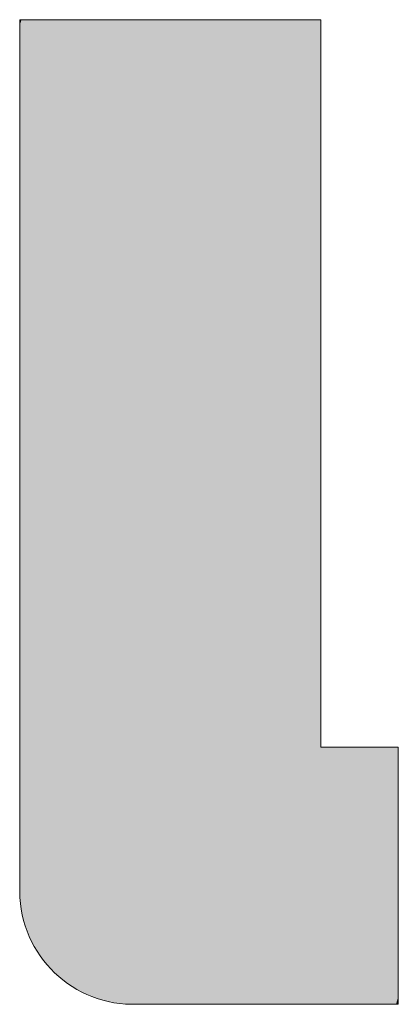
# Model space of a CAD drawing. Units: millimetres. Extents: x -10001 to 10080, y -6925 to 6925.
# Drawn here: x 9401 to 9444, y 6440 to 6552 of the extents above; entities that cross this region are included whole.
import ezdxf

# ---------------------------------------------------------------- set-up
doc = ezdxf.new("R2010")
doc.units = ezdxf.units.MM
doc.header["$LTSCALE"] = 50
doc.layers.add('7ユーザー', color=7, linetype='Continuous')

# ---------------------------------------------------------------- blocks, each defined once
blk = doc.blocks.new('1_0-2_')
at = {"layer": '7ユーザー', "color": 7, "linetype": 'Continuous', "lineweight": 5}
for p, q in [((59.0291, -7.463), (59.0295, -7.461)), ((59.0291, -7.4755), (59.0291, -7.463)), ((59.0295, -7.461), (59.0332, -7.461)), ((59.0332, -7.461), (59.0408, -7.461)), ((59.0408, -7.461), (59.0519, -7.461)), ((59.0519, -7.461), (59.0662, -7.461)), ((59.0662, -7.461), (59.0836, -7.461)), ((59.0836, -7.461), (59.1037, -7.461)), ((59.1037, -7.461), (59.1263, -7.461)), ((59.1263, -7.461), (59.1511, -7.461)), ((59.1511, -7.461), (59.1778, -7.461)), ((59.1778, -7.461), (59.2062, -7.461)), ((59.2062, -7.461), (59.236, -7.461)), ((59.236, -7.461), (59.2669, -7.461)), ((59.2669, -7.461), (59.2987, -7.461)), ((59.2987, -7.461), (59.3312, -7.461)), ((59.3312, -7.461), (59.3639, -7.461)), ((59.3639, -7.461), (59.3968, -7.461)), ((59.3968, -7.461), (59.4294, -7.461)), ((59.4294, -7.461), (59.4616, -7.461)), ((59.4616, -7.461), (59.4931, -7.461)), ((59.4931, -7.461), (59.5236, -7.461)), ((59.5236, -7.461), (59.5528, -7.461)), ((59.5528, -7.461), (59.5805, -7.461)), ((59.5805, -7.461), (59.6064, -7.461)), ((59.6064, -7.461), (59.6303, -7.461)), ((59.6303, -7.461), (59.6519, -7.461)), ((59.6519, -7.461), (59.6708, -7.461)), ((59.6708, -7.461), (59.6869, -7.461)), ((59.6869, -7.461), (59.6999, -7.461)), ((59.6999, -7.461), (59.7095, -7.461)), ((59.7095, -7.461), (59.7155, -7.461)), ((59.7155, -7.461), (59.7176, -7.461)), ((59.7176, -7.461), (59.7176, -7.466)), ((59.7176, -7.466), (59.7176, -7.4804)), ((59.0291, -7.4989), (59.0291, -7.4755)), ((59.7176, -7.4804), (59.7176, -7.5036)), ((59.0291, -7.5324), (59.0291, -7.4989)), ((59.7176, -7.5036), (59.7176, -7.535)), ((59.0291, -7.5752), (59.0291, -7.5324)), ((59.7176, -7.535), (59.7176, -7.5739)), ((59.0291, -7.6266), (59.0291, -7.5752)), ((59.7176, -7.5739), (59.7176, -7.6198)), ((59.0291, -7.6858), (59.0291, -7.6266)), ((59.7176, -7.6198), (59.7176, -7.6718)), ((59.7176, -7.6718), (59.7176, -7.7295)), ((59.0291, -7.7521), (59.0291, -7.6858)), ((59.7176, -7.7295), (59.7176, -7.7921)), ((59.0291, -7.8247), (59.0291, -7.7521)), ((59.7176, -7.7921), (59.7176, -7.859)), ((59.0291, -7.9027), (59.0291, -7.8247)), ((59.7176, -7.859), (59.7176, -7.9297)), ((59.0291, -7.9855), (59.0291, -7.9027)), ((59.7176, -7.9297), (59.7176, -8.0033)), ((59.0291, -8.0722), (59.0291, -7.9855)), ((59.7176, -8.0033), (59.7176, -8.0793)), ((59.0291, -8.1621), (59.0291, -8.0722)), ((59.7176, -8.0793), (59.7176, -8.1571)), ((59.0291, -8.2544), (59.0291, -8.1621)), ((59.7176, -8.1571), (59.7176, -8.236)), ((59.7176, -8.236), (59.7176, -8.3154)), ((59.0291, -8.3484), (59.0291, -8.2544)), ((59.7176, -8.3154), (59.7176, -8.3945)), ((59.0291, -8.4433), (59.0291, -8.3484)), ((59.7176, -8.3945), (59.7176, -8.4728)), ((59.0291, -8.5382), (59.0291, -8.4433)), ((59.7176, -8.4728), (59.7176, -8.5497)), ((59.0291, -8.6326), (59.0291, -8.5382)), ((59.7176, -8.5497), (59.7176, -8.6245)), ((59.0291, -8.7254), (59.0291, -8.6326)), ((59.7176, -8.6245), (59.7176, -8.6964)), ((59.7176, -8.6964), (59.7176, -8.765)), ((59.0291, -8.8161), (59.0291, -8.7254)), ((59.7176, -8.765), (59.7176, -8.8296)), ((59.0291, -8.9038), (59.0291, -8.8161)), ((59.7176, -8.8296), (59.7176, -8.8895)), ((59.7176, -8.8895), (59.7176, -8.944)), ((59.0291, -8.9878), (59.0291, -8.9038)), ((59.7176, -8.944), (59.7176, -8.9926)), ((59.0291, -9.0673), (59.0291, -8.9878)), ((59.7176, -8.9926), (59.7176, -9.0345)), ((59.7176, -9.0345), (59.7176, -9.0692)), ((59.0291, -9.1415), (59.0291, -9.0673)), ((59.7176, -9.0692), (59.7176, -9.096)), ((59.7176, -9.096), (59.7176, -9.1143)), ((59.7176, -9.1143), (59.7176, -9.1234)), ((59.7176, -9.1234), (59.7177, -9.1243)), ((59.7177, -9.1243), (59.7188, -9.1243)), ((59.7188, -9.1243), (59.7209, -9.1243)), ((59.7209, -9.1243), (59.7239, -9.1243)), ((59.7239, -9.1243), (59.7277, -9.1243)), ((59.7277, -9.1243), (59.7323, -9.1243)), ((59.7323, -9.1243), (59.7376, -9.1243)), ((59.7376, -9.1243), (59.7434, -9.1243)), ((59.7434, -9.1243), (59.7499, -9.1243)), ((59.7499, -9.1243), (59.7568, -9.1243)), ((59.7568, -9.1243), (59.7642, -9.1243)), ((59.7642, -9.1243), (59.7719, -9.1243)), ((59.7719, -9.1243), (59.7799, -9.1243)), ((59.7799, -9.1243), (59.7881, -9.1243)), ((59.7881, -9.1243), (59.7965, -9.1243)), ((59.7965, -9.1243), (59.8049, -9.1243)), ((59.8049, -9.1243), (59.8134, -9.1243)), ((59.8134, -9.1243), (59.8218, -9.1243)), ((59.8218, -9.1243), (59.83, -9.1243)), ((59.83, -9.1243), (59.8381, -9.1243)), ((59.8381, -9.1243), (59.8459, -9.1243)), ((59.8459, -9.1243), (59.8534, -9.1243)), ((59.8534, -9.1243), (59.8604, -9.1243)), ((59.8604, -9.1243), (59.867, -9.1243)), ((59.867, -9.1243), (59.8731, -9.1243)), ((59.8731, -9.1243), (59.8785, -9.1243)), ((59.8785, -9.1243), (59.8833, -9.1243)), ((59.8833, -9.1243), (59.8874, -9.1243)), ((59.8874, -9.1243), (59.8906, -9.1243)), ((59.8906, -9.1243), (59.8929, -9.1243)), ((59.8929, -9.1243), (59.8943, -9.1243)), ((59.8943, -9.1243), (59.8947, -9.1243)), ((59.8947, -9.1243), (59.8947, -9.1266)), ((59.8947, -9.1266), (59.8947, -9.1321)), ((59.8947, -9.1321), (59.8947, -9.1408)), ((59.0291, -9.2096), (59.0291, -9.1415)), ((59.8947, -9.1408), (59.8947, -9.1523)), ((59.8947, -9.1523), (59.8947, -9.1664)), ((59.8947, -9.1664), (59.8947, -9.1829)), ((59.8947, -9.1829), (59.8947, -9.2016)), ((59.8947, -9.2016), (59.8947, -9.2223)), ((59.0291, -9.2709), (59.0291, -9.2096)), ((59.8947, -9.2223), (59.8947, -9.2446)), ((59.8947, -9.2446), (59.8947, -9.2685)), ((59.0291, -9.3247), (59.0291, -9.2709)), ((59.8947, -9.2685), (59.8947, -9.2936)), ((59.8947, -9.2936), (59.8947, -9.3198)), ((59.8947, -9.3198), (59.8947, -9.3468)), ((59.0291, -9.37), (59.0291, -9.3247)), ((59.8947, -9.3468), (59.8947, -9.3743)), ((59.0291, -9.4063), (59.0291, -9.37)), ((59.8947, -9.3743), (59.8947, -9.4022)), ((59.0291, -9.4326), (59.0291, -9.4063)), ((59.8947, -9.4022), (59.8947, -9.4303)), ((59.8947, -9.4303), (59.8947, -9.4582)), ((59.0291, -9.4483), (59.0291, -9.4326)), ((59.0291, -9.4546), (59.0291, -9.4483)), ((59.0295, -9.4682), (59.0291, -9.4546)), ((59.0307, -9.4816), (59.0295, -9.4682)), ((59.8947, -9.4582), (59.8947, -9.4859)), ((59.0325, -9.4948), (59.0307, -9.4816)), ((59.0349, -9.5077), (59.0325, -9.4948)), ((59.8947, -9.4859), (59.8947, -9.5129)), ((59.038, -9.5205), (59.0349, -9.5077)), ((59.0417, -9.5329), (59.038, -9.5205)), ((59.8947, -9.5129), (59.8947, -9.5392)), ((59.046, -9.5452), (59.0417, -9.5329)), ((59.8947, -9.5392), (59.8947, -9.5645)), ((59.0509, -9.5571), (59.046, -9.5452)), ((59.0564, -9.5687), (59.0509, -9.5571)), ((59.8947, -9.5645), (59.8947, -9.5886)), ((59.0624, -9.58), (59.0564, -9.5687)), ((59.0689, -9.5909), (59.0624, -9.58)), ((59.8947, -9.5886), (59.8947, -9.6112)), ((59.076, -9.6015), (59.0689, -9.5909)), ((59.0835, -9.6117), (59.076, -9.6015)), ((59.0916, -9.6216), (59.0835, -9.6117)), ((59.8947, -9.6112), (59.8947, -9.6321)), ((59.1, -9.631), (59.0916, -9.6216)), ((59.109, -9.64), (59.1, -9.631)), ((59.8947, -9.6321), (59.8947, -9.6511)), ((59.1183, -9.6486), (59.109, -9.64)), ((59.1281, -9.6566), (59.1183, -9.6486)), ((59.1383, -9.6643), (59.1281, -9.6566)), ((59.8947, -9.6511), (59.8947, -9.6679)), ((59.1488, -9.6714), (59.1383, -9.6643)), ((59.1597, -9.678), (59.1488, -9.6714)), ((59.171, -9.6841), (59.1597, -9.678)), ((59.8947, -9.6679), (59.8947, -9.6824)), ((59.1825, -9.6896), (59.171, -9.6841)), ((59.1944, -9.6946), (59.1825, -9.6896)), ((59.2066, -9.699), (59.1944, -9.6946)), ((59.219, -9.7028), (59.2066, -9.699)), ((59.8947, -9.6824), (59.8947, -9.6943)), ((59.8947, -9.6943), (59.8947, -9.7033)), ((59.2317, -9.706), (59.219, -9.7028)), ((59.2447, -9.7085), (59.2317, -9.706)), ((59.2578, -9.7104), (59.2447, -9.7085)), ((59.2712, -9.7116), (59.2578, -9.7104)), ((59.2847, -9.7122), (59.2712, -9.7116)), ((59.2896, -9.7122), (59.2847, -9.7122)), ((59.2938, -9.7122), (59.2896, -9.7122)), ((59.3014, -9.7122), (59.2938, -9.7122)), ((59.312, -9.7122), (59.3014, -9.7122)), ((59.3254, -9.7122), (59.312, -9.7122)), ((59.3414, -9.7122), (59.3254, -9.7122)), ((59.3598, -9.7122), (59.3414, -9.7122)), ((59.3802, -9.7122), (59.3598, -9.7122)), ((59.4026, -9.7122), (59.3802, -9.7122)), ((59.4265, -9.7122), (59.4026, -9.7122)), ((59.4519, -9.7122), (59.4265, -9.7122)), ((59.4785, -9.7122), (59.4519, -9.7122)), ((59.5059, -9.7122), (59.4785, -9.7122)), ((59.5341, -9.7122), (59.5059, -9.7122)), ((59.5628, -9.7122), (59.5341, -9.7122)), ((59.5917, -9.7122), (59.5628, -9.7122)), ((59.6206, -9.7122), (59.5917, -9.7122)), ((59.6492, -9.7122), (59.6206, -9.7122)), ((59.6774, -9.7122), (59.6492, -9.7122)), ((59.7049, -9.7122), (59.6774, -9.7122)), ((59.7314, -9.7122), (59.7049, -9.7122)), ((59.7568, -9.7122), (59.7314, -9.7122)), ((59.7808, -9.7122), (59.7568, -9.7122)), ((59.8031, -9.7122), (59.7808, -9.7122)), ((59.8235, -9.7122), (59.8031, -9.7122)), ((59.8419, -9.7122), (59.8235, -9.7122)), ((59.8579, -9.7122), (59.8419, -9.7122)), ((59.8713, -9.7122), (59.8579, -9.7122)), ((59.8819, -9.7122), (59.8713, -9.7122)), ((59.8895, -9.7122), (59.8819, -9.7122)), ((59.8938, -9.7122), (59.8895, -9.7122)), ((59.8947, -9.7121), (59.8938, -9.7122)), ((59.8947, -9.7033), (59.8947, -9.7093)), ((59.8947, -9.7093), (59.8947, -9.7121))]:
    blk.add_line(p, q, dxfattribs=at)
at = {"layer": '7ユーザー', "color": 7, "linetype": 'Continuous', "lineweight": 25}
for points in [[(59.2987, -7.461), (59.0295, -9.4682), (59.2987, -7.461), (59.0291, -9.4546)], [(59.2987, -7.461), (59.0291, -9.4546), (59.2987, -7.461), (59.0291, -9.4483)], [(59.2987, -7.461), (59.0291, -9.4483), (59.2987, -7.461), (59.0291, -9.4326)], [(59.2987, -7.461), (59.0291, -9.4326), (59.2987, -7.461), (59.0291, -9.4063)], [(59.2987, -7.461), (59.0291, -9.4063), (59.2987, -7.461), (59.0291, -9.37)], [(59.2987, -7.461), (59.0291, -9.37), (59.2987, -7.461), (59.0291, -9.3247)], [(59.2669, -7.461), (59.2987, -7.461), (59.2669, -7.461), (59.0291, -9.3247)], [(59.2669, -7.461), (59.0291, -9.3247), (59.2669, -7.461), (59.0291, -9.2709)], [(59.2669, -7.461), (59.0291, -9.2709), (59.2669, -7.461), (59.0291, -9.2096)], [(59.2669, -7.461), (59.0291, -9.2096), (59.2669, -7.461), (59.0291, -9.1415)], [(59.236, -7.461), (59.2669, -7.461), (59.236, -7.461), (59.0291, -9.1415)], [(59.236, -7.461), (59.0291, -9.1415), (59.236, -7.461), (59.0291, -9.0673)], [(59.236, -7.461), (59.0291, -9.0673), (59.236, -7.461), (59.0291, -8.9878)], [(59.236, -7.461), (59.0291, -8.9878), (59.236, -7.461), (59.0291, -8.9038)], [(59.2062, -7.461), (59.236, -7.461), (59.2062, -7.461), (59.0291, -8.9038)], [(59.2062, -7.461), (59.0291, -8.9038), (59.2062, -7.461), (59.0291, -8.8161)], [(59.2062, -7.461), (59.0291, -8.8161), (59.2062, -7.461), (59.0291, -8.7254)], [(59.1778, -7.461), (59.2062, -7.461), (59.1778, -7.461), (59.0291, -8.7254)], [(59.1778, -7.461), (59.0291, -8.7254), (59.1778, -7.461), (59.0291, -8.6326)], [(59.1778, -7.461), (59.0291, -8.6326), (59.1778, -7.461), (59.0291, -8.5382)], [(59.1511, -7.461), (59.1778, -7.461), (59.1511, -7.461), (59.0291, -8.5382)], [(59.1511, -7.461), (59.0291, -8.5382), (59.1511, -7.461), (59.0291, -8.4433)], [(59.1511, -7.461), (59.0291, -8.4433), (59.1511, -7.461), (59.0291, -8.3484)], [(59.1263, -7.461), (59.1511, -7.461), (59.1263, -7.461), (59.0291, -8.3484)], [(59.1263, -7.461), (59.0291, -8.3484), (59.1263, -7.461), (59.0291, -8.2544)], [(59.1263, -7.461), (59.0291, -8.2544), (59.1263, -7.461), (59.0291, -8.1621)], [(59.1037, -7.461), (59.1263, -7.461), (59.1037, -7.461), (59.0291, -8.1621)], [(59.1037, -7.461), (59.0291, -8.1621), (59.1037, -7.461), (59.0291, -8.0722)], [(59.1037, -7.461), (59.0291, -8.0722), (59.1037, -7.461), (59.0291, -7.9855)], [(59.0836, -7.461), (59.1037, -7.461), (59.0836, -7.461), (59.0291, -7.9855)], [(59.0836, -7.461), (59.0291, -7.9855), (59.0836, -7.461), (59.0291, -7.9027)], [(59.0836, -7.461), (59.0291, -7.9027), (59.0836, -7.461), (59.0291, -7.8247)], [(59.0662, -7.461), (59.0836, -7.461), (59.0662, -7.461), (59.0291, -7.8247)], [(59.0662, -7.461), (59.0291, -7.8247), (59.0662, -7.461), (59.0291, -7.7521)], [(59.0662, -7.461), (59.0291, -7.7521), (59.0662, -7.461), (59.0291, -7.6858)], [(59.0519, -7.461), (59.0662, -7.461), (59.0519, -7.461), (59.0291, -7.6858)], [(59.0519, -7.461), (59.0291, -7.6858), (59.0519, -7.461), (59.0291, -7.6266)], [(59.0408, -7.461), (59.0519, -7.461), (59.0408, -7.461), (59.0291, -7.6266)], [(59.0408, -7.461), (59.0291, -7.6266), (59.0408, -7.461), (59.0291, -7.5752)], [(59.0408, -7.461), (59.0291, -7.5752), (59.0408, -7.461), (59.0291, -7.5324)], [(59.0332, -7.461), (59.0408, -7.461), (59.0332, -7.461), (59.0291, -7.5324)], [(59.0332, -7.461), (59.0291, -7.5324), (59.0332, -7.461), (59.0291, -7.4989)], [(59.0332, -7.461), (59.0291, -7.4989), (59.0332, -7.461), (59.0291, -7.4755)], [(59.0295, -7.461), (59.0332, -7.461), (59.0295, -7.461), (59.0291, -7.4755)], [(59.0295, -7.461), (59.0291, -7.4755), (59.0295, -7.461), (59.0291, -7.463)], [(59.2987, -7.461), (59.0307, -9.4816), (59.2987, -7.461), (59.0295, -9.4682)], [(59.2987, -7.461), (59.0325, -9.4948), (59.2987, -7.461), (59.0307, -9.4816)], [(59.2987, -7.461), (59.0349, -9.5077), (59.2987, -7.461), (59.0325, -9.4948)], [(59.3312, -7.461), (59.038, -9.5205), (59.3312, -7.461), (59.0349, -9.5077)], [(59.2987, -7.461), (59.3312, -7.461), (59.2987, -7.461), (59.0349, -9.5077)], [(59.3312, -7.461), (59.0417, -9.5329), (59.3312, -7.461), (59.038, -9.5205)], [(59.3312, -7.461), (59.046, -9.5452), (59.3312, -7.461), (59.0417, -9.5329)], [(59.3312, -7.461), (59.0509, -9.5571), (59.3312, -7.461), (59.046, -9.5452)], [(59.3312, -7.461), (59.0564, -9.5687), (59.3312, -7.461), (59.0509, -9.5571)], [(59.3639, -7.461), (59.0624, -9.58), (59.3639, -7.461), (59.0564, -9.5687)], [(59.3312, -7.461), (59.3639, -7.461), (59.3312, -7.461), (59.0564, -9.5687)], [(59.3639, -7.461), (59.0689, -9.5909), (59.3639, -7.461), (59.0624, -9.58)], [(59.3639, -7.461), (59.076, -9.6015), (59.3639, -7.461), (59.0689, -9.5909)], [(59.3639, -7.461), (59.0835, -9.6117), (59.3639, -7.461), (59.076, -9.6015)], [(59.3968, -7.461), (59.0916, -9.6216), (59.3968, -7.461), (59.0835, -9.6117)], [(59.3639, -7.461), (59.3968, -7.461), (59.3639, -7.461), (59.0835, -9.6117)], [(59.3968, -7.461), (59.1, -9.631), (59.3968, -7.461), (59.0916, -9.6216)], [(59.3968, -7.461), (59.109, -9.64), (59.3968, -7.461), (59.1, -9.631)], [(59.4294, -7.461), (59.1183, -9.6486), (59.4294, -7.461), (59.109, -9.64)], [(59.3968, -7.461), (59.4294, -7.461), (59.3968, -7.461), (59.109, -9.64)], [(59.4294, -7.461), (59.1281, -9.6566), (59.4294, -7.461), (59.1183, -9.6486)], [(59.4294, -7.461), (59.1383, -9.6643), (59.4294, -7.461), (59.1281, -9.6566)], [(59.4616, -7.461), (59.1488, -9.6714), (59.4616, -7.461), (59.1383, -9.6643)], [(59.4294, -7.461), (59.4616, -7.461), (59.4294, -7.461), (59.1383, -9.6643)], [(59.4616, -7.461), (59.1597, -9.678), (59.4616, -7.461), (59.1488, -9.6714)], [(59.4616, -7.461), (59.171, -9.6841), (59.4616, -7.461), (59.1597, -9.678)], [(59.4931, -7.461), (59.1825, -9.6896), (59.4931, -7.461), (59.171, -9.6841)], [(59.4616, -7.461), (59.4931, -7.461), (59.4616, -7.461), (59.171, -9.6841)], [(59.4931, -7.461), (59.1944, -9.6946), (59.4931, -7.461), (59.1825, -9.6896)], [(59.5236, -7.461), (59.2066, -9.699), (59.5236, -7.461), (59.1944, -9.6946)], [(59.4931, -7.461), (59.5236, -7.461), (59.4931, -7.461), (59.1944, -9.6946)], [(59.5236, -7.461), (59.219, -9.7028), (59.5236, -7.461), (59.2066, -9.699)], [(59.5528, -7.461), (59.2317, -9.706), (59.5528, -7.461), (59.219, -9.7028)], [(59.5236, -7.461), (59.5528, -7.461), (59.5236, -7.461), (59.219, -9.7028)], [(59.5528, -7.461), (59.2447, -9.7085), (59.5528, -7.461), (59.2317, -9.706)], [(59.5805, -7.461), (59.2578, -9.7104), (59.5805, -7.461), (59.2447, -9.7085)], [(59.5528, -7.461), (59.5805, -7.461), (59.5528, -7.461), (59.2447, -9.7085)], [(59.5805, -7.461), (59.2712, -9.7116), (59.5805, -7.461), (59.2578, -9.7104)], [(59.6064, -7.461), (59.2847, -9.7122), (59.6064, -7.461), (59.2712, -9.7116)], [(59.5805, -7.461), (59.6064, -7.461), (59.5805, -7.461), (59.2712, -9.7116)], [(59.6064, -7.461), (59.2896, -9.7122), (59.6064, -7.461), (59.2847, -9.7122)], [(59.6064, -7.461), (59.2938, -9.7122), (59.6064, -7.461), (59.2896, -9.7122)], [(59.6064, -7.461), (59.3014, -9.7122), (59.6064, -7.461), (59.2938, -9.7122)], [(59.6303, -7.461), (59.312, -9.7122), (59.6303, -7.461), (59.3014, -9.7122)], [(59.6064, -7.461), (59.6303, -7.461), (59.6064, -7.461), (59.3014, -9.7122)], [(59.6303, -7.461), (59.3254, -9.7122), (59.6303, -7.461), (59.312, -9.7122)], [(59.6519, -7.461), (59.3414, -9.7122), (59.6519, -7.461), (59.3254, -9.7122)], [(59.6303, -7.461), (59.6519, -7.461), (59.6303, -7.461), (59.3254, -9.7122)], [(59.6708, -7.461), (59.3598, -9.7122), (59.6708, -7.461), (59.3414, -9.7122)], [(59.6519, -7.461), (59.6708, -7.461), (59.6519, -7.461), (59.3414, -9.7122)], [(59.6999, -7.461), (59.3802, -9.7122), (59.6999, -7.461), (59.3598, -9.7122)], [(59.6869, -7.461), (59.6999, -7.461), (59.6869, -7.461), (59.3598, -9.7122)], [(59.6708, -7.461), (59.6869, -7.461), (59.6708, -7.461), (59.3598, -9.7122)], [(59.7176, -7.461), (59.7176, -7.466), (59.7176, -7.461), (59.3802, -9.7122)], [(59.7155, -7.461), (59.7176, -7.461), (59.7155, -7.461), (59.3802, -9.7122)], [(59.7095, -7.461), (59.7155, -7.461), (59.7095, -7.461), (59.3802, -9.7122)], [(59.6999, -7.461), (59.7095, -7.461), (59.6999, -7.461), (59.3802, -9.7122)], [(59.7176, -7.466), (59.7176, -7.4804), (59.7176, -7.466), (59.3802, -9.7122)], [(59.7176, -7.4804), (59.7176, -7.5036), (59.7176, -7.4804), (59.3802, -9.7122)], [(59.7176, -7.5036), (59.7176, -7.535), (59.7176, -7.5036), (59.3802, -9.7122)], [(59.7176, -7.535), (59.4026, -9.7122), (59.7176, -7.535), (59.3802, -9.7122)], [(59.7176, -7.535), (59.7176, -7.5739), (59.7176, -7.535), (59.4026, -9.7122)], [(59.7176, -7.5739), (59.7176, -7.6198), (59.7176, -7.5739), (59.4026, -9.7122)], [(59.7176, -7.6198), (59.7176, -7.6718), (59.7176, -7.6198), (59.4026, -9.7122)], [(59.7176, -7.6718), (59.4265, -9.7122), (59.7176, -7.6718), (59.4026, -9.7122)], [(59.7176, -7.6718), (59.7176, -7.7295), (59.7176, -7.6718), (59.4265, -9.7122)], [(59.7176, -7.7295), (59.7176, -7.7921), (59.7176, -7.7295), (59.4265, -9.7122)], [(59.7176, -7.7921), (59.7176, -7.859), (59.7176, -7.7921), (59.4265, -9.7122)], [(59.7176, -7.859), (59.4519, -9.7122), (59.7176, -7.859), (59.4265, -9.7122)], [(59.7176, -7.859), (59.7176, -7.9297), (59.7176, -7.859), (59.4519, -9.7122)], [(59.7176, -7.9297), (59.7176, -8.0033), (59.7176, -7.9297), (59.4519, -9.7122)], [(59.7176, -8.0033), (59.7176, -8.0793), (59.7176, -8.0033), (59.4519, -9.7122)], [(59.7176, -8.0793), (59.4785, -9.7122), (59.7176, -8.0793), (59.4519, -9.7122)], [(59.7176, -8.0793), (59.7176, -8.1571), (59.7176, -8.0793), (59.4785, -9.7122)], [(59.7176, -8.1571), (59.7176, -8.236), (59.7176, -8.1571), (59.4785, -9.7122)], [(59.7176, -8.236), (59.5059, -9.7122), (59.7176, -8.236), (59.4785, -9.7122)], [(59.7176, -8.236), (59.7176, -8.3154), (59.7176, -8.236), (59.5059, -9.7122)], [(59.7176, -8.3154), (59.7176, -8.3945), (59.7176, -8.3154), (59.5059, -9.7122)], [(59.7176, -8.3945), (59.7176, -8.4728), (59.7176, -8.3945), (59.5059, -9.7122)], [(59.7176, -8.4728), (59.5341, -9.7122), (59.7176, -8.4728), (59.5059, -9.7122)], [(59.7176, -8.4728), (59.7176, -8.5497), (59.7176, -8.4728), (59.5341, -9.7122)], [(59.7176, -8.5497), (59.7176, -8.6245), (59.7176, -8.5497), (59.5341, -9.7122)], [(59.7176, -8.6245), (59.7176, -8.6964), (59.7176, -8.6245), (59.5341, -9.7122)], [(59.7176, -8.6964), (59.5628, -9.7122), (59.7176, -8.6964), (59.5341, -9.7122)], [(59.7176, -8.6964), (59.7176, -8.765), (59.7176, -8.6964), (59.5628, -9.7122)], [(59.7176, -8.765), (59.7176, -8.8296), (59.7176, -8.765), (59.5628, -9.7122)], [(59.7176, -8.8296), (59.7176, -8.8895), (59.7176, -8.8296), (59.5628, -9.7122)], [(59.7176, -8.8895), (59.5917, -9.7122), (59.7176, -8.8895), (59.5628, -9.7122)], [(59.7176, -8.8895), (59.7176, -8.944), (59.7176, -8.8895), (59.5917, -9.7122)], [(59.7176, -8.944), (59.7176, -8.9926), (59.7176, -8.944), (59.5917, -9.7122)], [(59.7176, -8.9926), (59.7176, -9.0345), (59.7176, -8.9926), (59.5917, -9.7122)], [(59.7176, -9.0345), (59.7176, -9.0692), (59.7176, -9.0345), (59.5917, -9.7122)], [(59.7176, -9.0692), (59.7176, -9.096), (59.7176, -9.0692), (59.5917, -9.7122)], [(59.7176, -9.096), (59.6206, -9.7122), (59.7176, -9.096), (59.5917, -9.7122)], [(59.7176, -9.096), (59.7176, -9.1143), (59.7176, -9.096), (59.6206, -9.7122)], [(59.7176, -9.1143), (59.7176, -9.1234), (59.7176, -9.1143), (59.6206, -9.7122)], [(59.7176, -9.1234), (59.7177, -9.1243), (59.7176, -9.1234), (59.6206, -9.7122)], [(59.7376, -9.1243), (59.6492, -9.7122), (59.7376, -9.1243), (59.6206, -9.7122)], [(59.7323, -9.1243), (59.7376, -9.1243), (59.7323, -9.1243), (59.6206, -9.7122)], [(59.7277, -9.1243), (59.7323, -9.1243), (59.7277, -9.1243), (59.6206, -9.7122)], [(59.7239, -9.1243), (59.7277, -9.1243), (59.7239, -9.1243), (59.6206, -9.7122)], [(59.7209, -9.1243), (59.7239, -9.1243), (59.7209, -9.1243), (59.6206, -9.7122)], [(59.7188, -9.1243), (59.7209, -9.1243), (59.7188, -9.1243), (59.6206, -9.7122)], [(59.7177, -9.1243), (59.7188, -9.1243), (59.7177, -9.1243), (59.6206, -9.7122)], [(59.7642, -9.1243), (59.6774, -9.7122), (59.7642, -9.1243), (59.6492, -9.7122)], [(59.7568, -9.1243), (59.7642, -9.1243), (59.7568, -9.1243), (59.6492, -9.7122)], [(59.7499, -9.1243), (59.7568, -9.1243), (59.7499, -9.1243), (59.6492, -9.7122)], [(59.7434, -9.1243), (59.7499, -9.1243), (59.7434, -9.1243), (59.6492, -9.7122)], [(59.7376, -9.1243), (59.7434, -9.1243), (59.7376, -9.1243), (59.6492, -9.7122)], [(59.7965, -9.1243), (59.7049, -9.7122), (59.7965, -9.1243), (59.6774, -9.7122)], [(59.7881, -9.1243), (59.7965, -9.1243), (59.7881, -9.1243), (59.6774, -9.7122)], [(59.7799, -9.1243), (59.7881, -9.1243), (59.7799, -9.1243), (59.6774, -9.7122)], [(59.7719, -9.1243), (59.7799, -9.1243), (59.7719, -9.1243), (59.6774, -9.7122)], [(59.7642, -9.1243), (59.7719, -9.1243), (59.7642, -9.1243), (59.6774, -9.7122)], [(59.8218, -9.1243), (59.7314, -9.7122), (59.8218, -9.1243), (59.7049, -9.7122)], [(59.8134, -9.1243), (59.8218, -9.1243), (59.8134, -9.1243), (59.7049, -9.7122)], [(59.8049, -9.1243), (59.8134, -9.1243), (59.8049, -9.1243), (59.7049, -9.7122)], [(59.7965, -9.1243), (59.8049, -9.1243), (59.7965, -9.1243), (59.7049, -9.7122)], [(59.8459, -9.1243), (59.7568, -9.7122), (59.8459, -9.1243), (59.7314, -9.7122)], [(59.8381, -9.1243), (59.8459, -9.1243), (59.8381, -9.1243), (59.7314, -9.7122)], [(59.83, -9.1243), (59.8381, -9.1243), (59.83, -9.1243), (59.7314, -9.7122)], [(59.8218, -9.1243), (59.83, -9.1243), (59.8218, -9.1243), (59.7314, -9.7122)], [(59.8731, -9.1243), (59.7808, -9.7122), (59.8731, -9.1243), (59.7568, -9.7122)], [(59.867, -9.1243), (59.8731, -9.1243), (59.867, -9.1243), (59.7568, -9.7122)], [(59.8604, -9.1243), (59.867, -9.1243), (59.8604, -9.1243), (59.7568, -9.7122)], [(59.8534, -9.1243), (59.8604, -9.1243), (59.8534, -9.1243), (59.7568, -9.7122)], [(59.8459, -9.1243), (59.8534, -9.1243), (59.8459, -9.1243), (59.7568, -9.7122)], [(59.8947, -9.1243), (59.8947, -9.1266), (59.8947, -9.1243), (59.7808, -9.7122)], [(59.8943, -9.1243), (59.8947, -9.1243), (59.8943, -9.1243), (59.7808, -9.7122)], [(59.8929, -9.1243), (59.8943, -9.1243), (59.8929, -9.1243), (59.7808, -9.7122)], [(59.8906, -9.1243), (59.8929, -9.1243), (59.8906, -9.1243), (59.7808, -9.7122)], [(59.8874, -9.1243), (59.8906, -9.1243), (59.8874, -9.1243), (59.7808, -9.7122)], [(59.8833, -9.1243), (59.8874, -9.1243), (59.8833, -9.1243), (59.7808, -9.7122)], [(59.8785, -9.1243), (59.8833, -9.1243), (59.8785, -9.1243), (59.7808, -9.7122)], [(59.8731, -9.1243), (59.8785, -9.1243), (59.8731, -9.1243), (59.7808, -9.7122)], [(59.8947, -9.1266), (59.8031, -9.7122), (59.8947, -9.1266), (59.7808, -9.7122)], [(59.8947, -9.1266), (59.8947, -9.1321), (59.8947, -9.1266), (59.8031, -9.7122)], [(59.8947, -9.1321), (59.8947, -9.1408), (59.8947, -9.1321), (59.8031, -9.7122)], [(59.8947, -9.1408), (59.8947, -9.1523), (59.8947, -9.1408), (59.8031, -9.7122)], [(59.8947, -9.1523), (59.8947, -9.1664), (59.8947, -9.1523), (59.8031, -9.7122)], [(59.8947, -9.1664), (59.8947, -9.1829), (59.8947, -9.1664), (59.8031, -9.7122)], [(59.8947, -9.1829), (59.8947, -9.2016), (59.8947, -9.1829), (59.8031, -9.7122)], [(59.8947, -9.2016), (59.8947, -9.2223), (59.8947, -9.2016), (59.8031, -9.7122)], [(59.8947, -9.2223), (59.8947, -9.2446), (59.8947, -9.2223), (59.8031, -9.7122)], [(59.8947, -9.2446), (59.8235, -9.7122), (59.8947, -9.2446), (59.8031, -9.7122)], [(59.8947, -9.2446), (59.8947, -9.2685), (59.8947, -9.2446), (59.8235, -9.7122)], [(59.8947, -9.2685), (59.8947, -9.2936), (59.8947, -9.2685), (59.8235, -9.7122)], [(59.8947, -9.2936), (59.8947, -9.3198), (59.8947, -9.2936), (59.8235, -9.7122)], [(59.8947, -9.3198), (59.8947, -9.3468), (59.8947, -9.3198), (59.8235, -9.7122)], [(59.8947, -9.3468), (59.8947, -9.3743), (59.8947, -9.3468), (59.8235, -9.7122)], [(59.8947, -9.3743), (59.8419, -9.7122), (59.8947, -9.3743), (59.8235, -9.7122)], [(59.8947, -9.3743), (59.8947, -9.4022), (59.8947, -9.3743), (59.8419, -9.7122)], [(59.8947, -9.4022), (59.8947, -9.4303), (59.8947, -9.4022), (59.8419, -9.7122)], [(59.8947, -9.4303), (59.8947, -9.4582), (59.8947, -9.4303), (59.8419, -9.7122)], [(59.8947, -9.4582), (59.8579, -9.7122), (59.8947, -9.4582), (59.8419, -9.7122)], [(59.8947, -9.4582), (59.8947, -9.4859), (59.8947, -9.4582), (59.8579, -9.7122)], [(59.8947, -9.4859), (59.8947, -9.5129), (59.8947, -9.4859), (59.8579, -9.7122)], [(59.8947, -9.5129), (59.8947, -9.5392), (59.8947, -9.5129), (59.8579, -9.7122)], [(59.8947, -9.5392), (59.8947, -9.5645), (59.8947, -9.5392), (59.8579, -9.7122)], [(59.8947, -9.5645), (59.8713, -9.7122), (59.8947, -9.5645), (59.8579, -9.7122)], [(59.8947, -9.5645), (59.8947, -9.5886), (59.8947, -9.5645), (59.8713, -9.7122)], [(59.8947, -9.5886), (59.8947, -9.6112), (59.8947, -9.5886), (59.8713, -9.7122)], [(59.8947, -9.6112), (59.8947, -9.6321), (59.8947, -9.6112), (59.8713, -9.7122)], [(59.8947, -9.6321), (59.8819, -9.7122), (59.8947, -9.6321), (59.8713, -9.7122)], [(59.8947, -9.6321), (59.8947, -9.6511), (59.8947, -9.6321), (59.8819, -9.7122)], [(59.8947, -9.6511), (59.8947, -9.6679), (59.8947, -9.6511), (59.8819, -9.7122)], [(59.8947, -9.6679), (59.8895, -9.7122), (59.8947, -9.6679), (59.8819, -9.7122)], [(59.8947, -9.6679), (59.8947, -9.6824), (59.8947, -9.6679), (59.8895, -9.7122)], [(59.8947, -9.6824), (59.8947, -9.6943), (59.8947, -9.6824), (59.8895, -9.7122)], [(59.8947, -9.6943), (59.8947, -9.7033), (59.8947, -9.6943), (59.8895, -9.7122)], [(59.8947, -9.7033), (59.8938, -9.7122), (59.8947, -9.7033), (59.8895, -9.7122)], [(59.8947, -9.7033), (59.8947, -9.7093), (59.8947, -9.7033), (59.8938, -9.7122)], [(59.8947, -9.7093), (59.8947, -9.7121), (59.8947, -9.7093), (59.8938, -9.7122)]]:
    blk.add_solid(points, dxfattribs=at)

msp = doc.modelspace()

# ---------------------------------------------------------------- block references
at = {"layer": '7ユーザー', "color": 132, "linetype": 'Continuous', "lineweight": 5, "true_color": 0x00c0c0, "xscale": 50, "yscale": 50}
msp.add_blockref('1_0-2_', (6449.42, 6925.14), dxfattribs=at)

doc.saveas('drawing.dxf')
